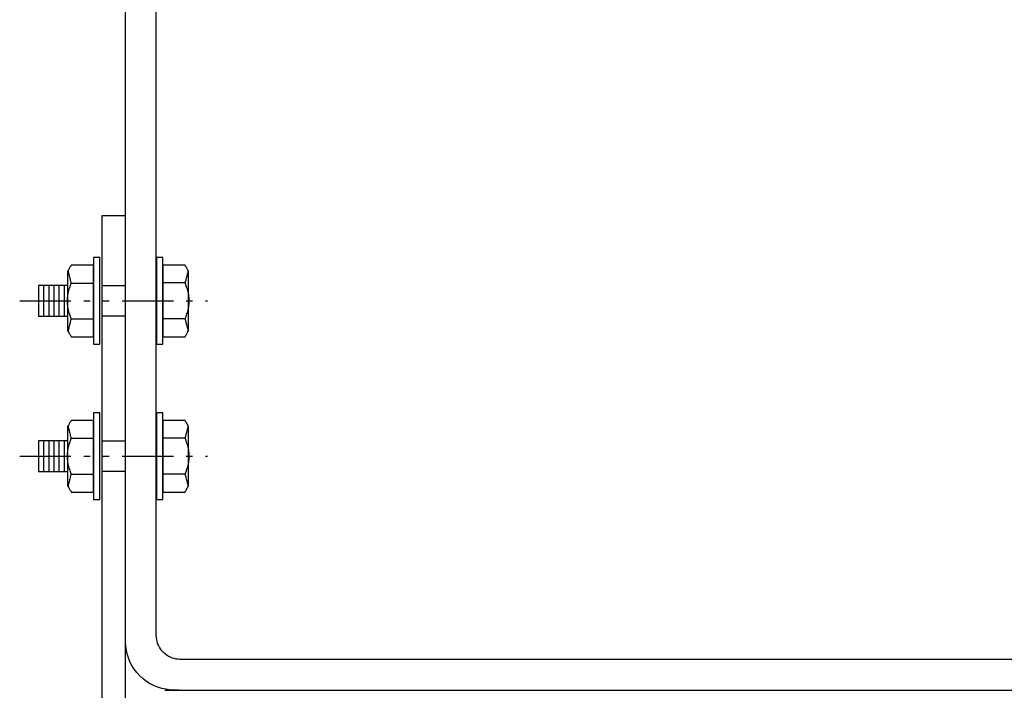
# Model space of a CAD drawing. Extents: x 541 to 2466, y 419 to 1719.
# Drawn here: x 1261 to 1454, y 1294 to 1425 of the extents above; entities that cross this region are included whole.
import ezdxf

# ---------------------------------------------------------------- set-up
doc = ezdxf.new("R2010")
doc.units = 0
doc.header["$MEASUREMENT"] = 0
doc.linetypes.add('PHANTOM2', pattern=[20, 10, -2.5, 1.25, -2.5, 1.25, -2.5])
for name, color, linetype in [('_0-0_0', 7, 'CONTINUOUS'), ('_0-1__U_56F3', 7, 'CONTINUOUS'), ('_0-5______1', 7, 'CONTINUOUS')]:
    doc.layers.add(name, color=color, linetype=linetype)

msp = doc.modelspace()

# ---------------------------------------------------------------- linework, layer by layer
at = {"layer": '_0-0_0', "color": 18, "linetype": 'Continuous'}
msp.add_line((1289.72, 1293.91), (1539.72, 1293.91), dxfattribs=at)
at = {"layer": '_0-1__U_56F3', "color": 7, "linetype": 'Continuous'}
for p, q in [((1281.99, 1415.51), (1281.99, 1428.59)), ((1287.99, 1415.51), (1287.99, 1428.59)), ((1281.99, 1401.19), (1281.99, 1415.51)), ((1287.99, 1401.19), (1287.99, 1415.51)), ((1281.99, 1386.23), (1281.99, 1401.19)), ((1287.99, 1386.23), (1287.99, 1401.19)), ((1281.99, 1371.27), (1281.99, 1386.23)), ((1287.99, 1371.27), (1287.99, 1386.23)), ((1281.99, 1356.94), (1281.99, 1371.27)), ((1287.99, 1356.94), (1287.99, 1371.27)), ((1281.99, 1343.87), (1281.99, 1356.94)), ((1287.99, 1343.87), (1287.99, 1356.94)), ((1281.99, 1332.68), (1281.99, 1343.87)), ((1287.99, 1332.68), (1287.99, 1343.87)), ((1281.99, 1323.84), (1281.99, 1332.68)), ((1287.99, 1323.84), (1287.99, 1332.68)), ((1281.99, 1317.18), (1281.99, 1323.84)), ((1287.99, 1317.19), (1287.99, 1323.84)), ((1281.99, 1312.38), (1281.99, 1317.18)), ((1287.99, 1312.41), (1287.99, 1317.19)), ((1281.99, 1309.11), (1281.99, 1312.38)), ((1287.99, 1309.18), (1287.99, 1312.41)), ((1281.99, 1307.05), (1281.99, 1309.11)), ((1287.99, 1307.18), (1287.99, 1309.18)), ((1281.99, 1305.86), (1281.99, 1307.05)), ((1287.99, 1306.09), (1287.99, 1307.18)), ((1281.99, 1305.22), (1281.99, 1305.86)), ((1281.99, 1304.8), (1281.99, 1305.22)), ((1287.99, 1305.59), (1287.99, 1306.09)), ((1287.99, 1305.35), (1287.99, 1305.59)), ((1287.99, 1305.12), (1287.99, 1305.35)), ((1288, 1304.85), (1287.99, 1305.12)), ((1281.99, 1304.34), (1281.99, 1304.8)), ((1282.01, 1303.79), (1281.99, 1304.34)), ((1282.04, 1303.17), (1282.01, 1303.79)), ((1282.1, 1302.49), (1282.04, 1303.17)), ((1288.01, 1304.54), (1288, 1304.85)), ((1288.05, 1304.2), (1288.01, 1304.54)), ((1288.1, 1303.84), (1288.05, 1304.2)), ((1288.18, 1303.46), (1288.1, 1303.84)), ((1288.29, 1303.08), (1288.18, 1303.46)), ((1282.21, 1301.77), (1282.1, 1302.49)), ((1282.37, 1301.02), (1282.21, 1301.77)), ((1288.44, 1302.7), (1288.29, 1303.08)), ((1288.63, 1302.33), (1288.44, 1302.7)), ((1288.86, 1301.98), (1288.63, 1302.33)), ((1289.12, 1301.64), (1288.86, 1301.98)), ((1289.41, 1301.32), (1289.12, 1301.64)), ((1289.73, 1301.03), (1289.41, 1301.32)), ((1282.59, 1300.26), (1282.37, 1301.02)), ((1282.89, 1299.5), (1282.59, 1300.26)), ((1283.27, 1298.76), (1282.89, 1299.5)), ((1290.07, 1300.77), (1289.73, 1301.03)), ((1290.42, 1300.54), (1290.07, 1300.77)), ((1290.79, 1300.35), (1290.42, 1300.54)), ((1291.17, 1300.21), (1290.79, 1300.35)), ((1291.55, 1300.09), (1291.17, 1300.21)), ((1291.92, 1300.01), (1291.55, 1300.09)), ((1292.28, 1299.96), (1291.92, 1300.01)), ((1292.62, 1299.93), (1292.28, 1299.96)), ((1292.94, 1299.91), (1292.62, 1299.93)), ((1293.21, 1299.9), (1292.94, 1299.91)), ((1293.44, 1299.9), (1293.21, 1299.9)), ((1293.75, 1299.9), (1293.44, 1299.9)), ((1294.75, 1299.9), (1293.75, 1299.9)), ((1297.21, 1299.9), (1294.75, 1299.9)), ((1301.88, 1299.9), (1297.21, 1299.9)), ((1309.51, 1299.9), (1301.88, 1299.9)), ((1320.84, 1299.9), (1309.51, 1299.9)), ((1336.64, 1299.9), (1320.84, 1299.9)), ((1357.66, 1299.9), (1336.64, 1299.9)), ((1384.27, 1299.9), (1357.66, 1299.9)), ((1415.36, 1299.9), (1384.27, 1299.9)), ((1449.43, 1299.9), (1415.36, 1299.9)), ((1484.99, 1299.9), (1449.43, 1299.9)), ((1283.72, 1298.05), (1283.27, 1298.76)), ((1284.25, 1297.37), (1283.72, 1298.05)), ((1284.83, 1296.74), (1284.25, 1297.37)), ((1285.46, 1296.16), (1284.83, 1296.74)), ((1286.14, 1295.64), (1285.46, 1296.16)), ((1286.85, 1295.18), (1286.14, 1295.64)), ((1287.59, 1294.8), (1286.85, 1295.18)), ((1288.35, 1294.51), (1287.59, 1294.8)), ((1289.11, 1294.28), (1288.35, 1294.51)), ((1289.86, 1294.12), (1289.11, 1294.28)), ((1290.58, 1294.02), (1289.86, 1294.12)), ((1291.26, 1293.95), (1290.58, 1294.02)), ((1291.88, 1293.92), (1291.26, 1293.95)), ((1292.43, 1293.91), (1291.88, 1293.92)), ((1292.89, 1293.9), (1292.43, 1293.91))]:
    msp.add_line(p, q, dxfattribs=at)
at = {"layer": '_0-5______1', "color": 7, "linetype": 'Continuous'}
for p, q in [((1277.47, 1162.31), (1277.47, 1386.63)), ((1277.47, 1386.63), (1281.97, 1386.63)), ((1281.97, 1386.63), (1281.97, 1162.31)), ((1276.98, 1378.41), (1275.78, 1378.41)), ((1275.78, 1378.41), (1275.78, 1361.5)), ((1276.98, 1361.5), (1276.98, 1378.41)), ((1289.29, 1378.41), (1288.09, 1378.41)), ((1288.09, 1378.41), (1288.09, 1361.5)), ((1289.29, 1361.5), (1289.29, 1378.41)), ((1270.99, 1376.19), (1270.94, 1376.1)), ((1271.05, 1376.29), (1270.99, 1376.19)), ((1271.11, 1376.4), (1271.05, 1376.29)), ((1271.17, 1376.5), (1271.11, 1376.4)), ((1271.23, 1376.6), (1271.17, 1376.5)), ((1271.28, 1376.69), (1271.23, 1376.6)), ((1271.33, 1376.77), (1271.28, 1376.69)), ((1271.36, 1376.83), (1271.33, 1376.77)), ((1271.39, 1376.88), (1271.36, 1376.83)), ((1271.41, 1376.91), (1271.39, 1376.88)), ((1271.42, 1376.93), (1271.41, 1376.91)), ((1271.43, 1376.95), (1271.42, 1376.93)), ((1271.44, 1376.96), (1271.43, 1376.96)), ((1271.43, 1376.96), (1271.43, 1376.95)), ((1271.43, 1376.95), (1271.43, 1376.95)), ((1271.47, 1376.96), (1271.44, 1376.96)), ((1271.52, 1376.96), (1271.47, 1376.96)), ((1271.61, 1376.96), (1271.52, 1376.96)), ((1271.74, 1376.96), (1271.61, 1376.96)), ((1271.92, 1376.96), (1271.74, 1376.96)), ((1272.16, 1376.96), (1271.92, 1376.96)), ((1272.46, 1376.96), (1272.16, 1376.96)), ((1272.81, 1376.96), (1272.46, 1376.96)), ((1273.2, 1376.96), (1272.81, 1376.96)), ((1273.61, 1376.96), (1273.2, 1376.96)), ((1274.01, 1376.96), (1273.61, 1376.96)), ((1274.4, 1376.96), (1274.01, 1376.96)), ((1274.75, 1376.96), (1274.4, 1376.96)), ((1275.06, 1376.96), (1274.75, 1376.96)), ((1275.3, 1376.96), (1275.06, 1376.96)), ((1275.48, 1376.96), (1275.3, 1376.96)), ((1275.61, 1376.96), (1275.48, 1376.96)), ((1275.69, 1376.96), (1275.61, 1376.96)), ((1275.74, 1376.96), (1275.69, 1376.96)), ((1275.77, 1376.96), (1275.74, 1376.96)), ((1275.78, 1376.96), (1275.77, 1376.96)), ((1275.78, 1376.95), (1275.78, 1376.96)), ((1275.78, 1376.92), (1275.78, 1376.95)), ((1275.78, 1376.83), (1275.78, 1376.92)), ((1275.78, 1376.66), (1275.78, 1376.83)), ((1275.78, 1376.39), (1275.78, 1376.66)), ((1275.78, 1375.97), (1275.78, 1376.39)), ((1289.3, 1376.95), (1289.29, 1376.95)), ((1289.29, 1376.95), (1289.29, 1376.95)), ((1289.29, 1376.95), (1289.29, 1376.92)), ((1289.29, 1376.92), (1289.29, 1376.83)), ((1289.29, 1376.83), (1289.29, 1376.66)), ((1289.29, 1376.66), (1289.29, 1376.39)), ((1289.29, 1376.39), (1289.29, 1375.97)), ((1289.33, 1376.95), (1289.3, 1376.95)), ((1289.38, 1376.95), (1289.33, 1376.95)), ((1289.46, 1376.95), (1289.38, 1376.95)), ((1289.59, 1376.95), (1289.46, 1376.95)), ((1289.77, 1376.95), (1289.59, 1376.95)), ((1290.01, 1376.95), (1289.77, 1376.95)), ((1290.32, 1376.95), (1290.01, 1376.95)), ((1290.67, 1376.95), (1290.32, 1376.95)), ((1291.06, 1376.95), (1290.67, 1376.95)), ((1291.46, 1376.95), (1291.06, 1376.95)), ((1291.87, 1376.95), (1291.46, 1376.95)), ((1292.26, 1376.95), (1291.87, 1376.95)), ((1292.61, 1376.95), (1292.26, 1376.95)), ((1292.91, 1376.95), (1292.61, 1376.95)), ((1293.15, 1376.95), (1292.91, 1376.95)), ((1293.33, 1376.95), (1293.15, 1376.95)), ((1293.46, 1376.95), (1293.33, 1376.95)), ((1293.55, 1376.95), (1293.46, 1376.95)), ((1293.6, 1376.95), (1293.55, 1376.95)), ((1293.63, 1376.95), (1293.6, 1376.95)), ((1293.64, 1376.95), (1293.63, 1376.95)), ((1293.65, 1376.93), (1293.64, 1376.95)), ((1293.64, 1376.95), (1293.64, 1376.95)), ((1293.64, 1376.95), (1293.64, 1376.95)), ((1293.66, 1376.91), (1293.65, 1376.93)), ((1293.68, 1376.88), (1293.66, 1376.91)), ((1293.71, 1376.83), (1293.68, 1376.88)), ((1293.74, 1376.77), (1293.71, 1376.83)), ((1293.79, 1376.69), (1293.74, 1376.77)), ((1293.84, 1376.6), (1293.79, 1376.69)), ((1293.9, 1376.5), (1293.84, 1376.6)), ((1293.96, 1376.4), (1293.9, 1376.5)), ((1294.02, 1376.3), (1293.96, 1376.4)), ((1294.08, 1376.2), (1294.02, 1376.3)), ((1294.13, 1376.11), (1294.08, 1376.2)), ((1270.8, 1375.86), (1270.79, 1375.85)), ((1270.79, 1375.85), (1270.79, 1375.84)), ((1270.79, 1364.07), (1270.79, 1375.84)), ((1270.79, 1375.84), (1270.79, 1375.84)), ((1270.79, 1375.84), (1270.79, 1375.83)), ((1270.79, 1375.83), (1270.79, 1375.82)), ((1270.79, 1375.82), (1270.8, 1375.79)), ((1270.81, 1375.88), (1270.8, 1375.86)), ((1270.8, 1375.79), (1270.81, 1375.74)), ((1270.83, 1375.92), (1270.81, 1375.88)), ((1270.81, 1375.74), (1270.83, 1375.67)), ((1270.86, 1375.96), (1270.83, 1375.92)), ((1270.83, 1375.67), (1270.85, 1375.57)), ((1270.85, 1375.57), (1270.89, 1375.44)), ((1270.89, 1376.02), (1270.86, 1375.96)), ((1270.94, 1376.1), (1270.89, 1376.02)), ((1270.89, 1375.44), (1270.93, 1375.27)), ((1270.93, 1375.27), (1270.97, 1375.08)), ((1270.97, 1375.08), (1271.03, 1374.87)), ((1271.03, 1374.87), (1271.08, 1374.65)), ((1271.08, 1374.65), (1271.14, 1374.42)), ((1271.14, 1374.42), (1271.19, 1374.21)), ((1271.19, 1374.21), (1271.24, 1374.02)), ((1275.78, 1375.39), (1275.78, 1375.97)), ((1275.78, 1374.62), (1275.78, 1375.39)), ((1275.78, 1373.65), (1275.78, 1374.62)), ((1289.29, 1375.97), (1289.29, 1375.39)), ((1289.29, 1375.39), (1289.29, 1374.62)), ((1289.29, 1374.62), (1289.29, 1373.65)), ((1293.83, 1374.02), (1293.88, 1374.22)), ((1293.88, 1374.22), (1293.93, 1374.43)), ((1293.93, 1374.43), (1293.99, 1374.65)), ((1293.99, 1374.65), (1294.04, 1374.87)), ((1294.04, 1374.87), (1294.1, 1375.09)), ((1294.1, 1375.09), (1294.14, 1375.28)), ((1294.18, 1376.03), (1294.13, 1376.11)), ((1294.14, 1375.28), (1294.18, 1375.45)), ((1294.21, 1375.97), (1294.18, 1376.03)), ((1294.18, 1375.45), (1294.22, 1375.58)), ((1294.24, 1375.92), (1294.21, 1375.97)), ((1294.22, 1375.58), (1294.24, 1375.68)), ((1294.26, 1375.89), (1294.24, 1375.92)), ((1294.24, 1375.68), (1294.26, 1375.75)), ((1294.27, 1375.87), (1294.26, 1375.89)), ((1294.26, 1375.75), (1294.27, 1375.79)), ((1294.28, 1375.85), (1294.27, 1375.87)), ((1294.27, 1375.79), (1294.28, 1375.82)), ((1294.28, 1375.84), (1294.28, 1375.85)), ((1294.28, 1375.85), (1294.28, 1375.85)), ((1294.28, 1375.84), (1294.28, 1364.07)), ((1294.28, 1375.82), (1294.28, 1375.84)), ((1294.28, 1375.84), (1294.28, 1375.84)), ((1270.79, 1372.95), (1265.03, 1372.95)), ((1265.03, 1372.95), (1265.03, 1366.95)), ((1266.03, 1372.95), (1266.03, 1366.95)), ((1267.03, 1372.95), (1267.03, 1366.95)), ((1268.03, 1372.95), (1268.03, 1366.95)), ((1269.03, 1372.95), (1269.03, 1366.95)), ((1270.03, 1372.95), (1270.03, 1366.95)), ((1270.79, 1366.95), (1270.79, 1372.95)), ((1271.06, 1372.51), (1270.98, 1372.27)), ((1271.13, 1372.73), (1271.06, 1372.51)), ((1271.19, 1372.92), (1271.13, 1372.73)), ((1271.25, 1373.08), (1271.19, 1372.92)), ((1271.24, 1374.02), (1271.28, 1373.85)), ((1271.29, 1373.2), (1271.25, 1373.08)), ((1271.28, 1373.85), (1271.31, 1373.72)), ((1271.32, 1373.3), (1271.29, 1373.2)), ((1271.31, 1373.72), (1271.33, 1373.61)), ((1271.34, 1373.38), (1271.32, 1373.3)), ((1271.33, 1373.61), (1271.35, 1373.53)), ((1271.35, 1373.46), (1271.34, 1373.38)), ((1271.35, 1373.53), (1271.35, 1373.46)), ((1271.38, 1373.45), (1275.78, 1373.45)), ((1275.78, 1372.51), (1275.78, 1373.65)), ((1275.78, 1371.26), (1275.78, 1372.51)), ((1277.47, 1366.96), (1277.47, 1372.96)), ((1277.47, 1372.96), (1281.97, 1372.96)), ((1281.97, 1372.96), (1281.97, 1366.96)), ((1289.29, 1373.65), (1289.29, 1372.51)), ((1293.69, 1373.46), (1289.29, 1373.46)), ((1289.29, 1372.51), (1289.29, 1371.26)), ((1293.72, 1373.54), (1293.74, 1373.62)), ((1293.72, 1373.46), (1293.72, 1373.54)), ((1293.73, 1373.39), (1293.72, 1373.46)), ((1293.75, 1373.31), (1293.73, 1373.39)), ((1293.74, 1373.62), (1293.76, 1373.73)), ((1293.78, 1373.21), (1293.75, 1373.31)), ((1293.76, 1373.73), (1293.79, 1373.86)), ((1293.82, 1373.08), (1293.78, 1373.21)), ((1293.79, 1373.86), (1293.83, 1374.02)), ((1293.88, 1372.92), (1293.82, 1373.08)), ((1293.94, 1372.73), (1293.88, 1372.92)), ((1294.01, 1372.52), (1293.94, 1372.73)), ((1294.09, 1372.28), (1294.01, 1372.52)), ((1270.65, 1370.56), (1270.63, 1370.26)), ((1270.68, 1370.86), (1270.65, 1370.56)), ((1270.72, 1371.15), (1270.68, 1370.86)), ((1270.78, 1371.45), (1270.72, 1371.15)), ((1270.84, 1371.73), (1270.78, 1371.45)), ((1270.91, 1372.01), (1270.84, 1371.73)), ((1270.98, 1372.27), (1270.91, 1372.01)), ((1275.78, 1369.96), (1275.78, 1371.26)), ((1289.29, 1371.26), (1289.29, 1369.95)), ((1294.16, 1372.01), (1294.09, 1372.28)), ((1294.23, 1371.74), (1294.16, 1372.01)), ((1294.29, 1371.45), (1294.23, 1371.74)), ((1294.35, 1371.16), (1294.29, 1371.45)), ((1294.39, 1370.86), (1294.35, 1371.16)), ((1294.42, 1370.56), (1294.39, 1370.86)), ((1294.44, 1370.26), (1294.42, 1370.56)), ((1270.63, 1370.26), (1270.62, 1369.95)), ((1270.62, 1369.95), (1270.63, 1369.65)), ((1270.63, 1369.65), (1270.65, 1369.35)), ((1270.65, 1369.35), (1270.68, 1369.05)), ((1270.68, 1369.05), (1270.72, 1368.75)), ((1270.72, 1368.75), (1270.78, 1368.46)), ((1270.78, 1368.46), (1270.84, 1368.17)), ((1275.78, 1368.65), (1275.78, 1369.96)), ((1275.78, 1367.4), (1275.78, 1368.65)), ((1289.29, 1369.95), (1289.29, 1368.65)), ((1289.29, 1368.65), (1289.29, 1367.4)), ((1294.23, 1368.18), (1294.29, 1368.46)), ((1294.29, 1368.46), (1294.35, 1368.76)), ((1294.35, 1368.76), (1294.39, 1369.05)), ((1294.39, 1369.05), (1294.42, 1369.35)), ((1294.42, 1369.35), (1294.44, 1369.65)), ((1294.45, 1369.96), (1294.44, 1370.26)), ((1294.44, 1369.65), (1294.45, 1369.96)), ((1265.03, 1366.95), (1270.79, 1366.95)), ((1270.84, 1368.17), (1270.91, 1367.9)), ((1270.91, 1367.9), (1270.98, 1367.63)), ((1270.98, 1367.63), (1271.06, 1367.39)), ((1271.06, 1367.39), (1271.13, 1367.18)), ((1271.13, 1367.18), (1271.19, 1366.99)), ((1271.19, 1366.99), (1271.25, 1366.83)), ((1271.25, 1366.83), (1271.29, 1366.7)), ((1271.29, 1366.7), (1271.32, 1366.6)), ((1271.32, 1366.6), (1271.34, 1366.52)), ((1271.34, 1366.52), (1271.35, 1366.45)), ((1275.78, 1366.26), (1275.78, 1367.4)), ((1281.97, 1366.96), (1277.47, 1366.96)), ((1289.29, 1367.4), (1289.29, 1366.26)), ((1293.72, 1366.45), (1293.73, 1366.53)), ((1293.73, 1366.53), (1293.75, 1366.61)), ((1293.75, 1366.61), (1293.78, 1366.71)), ((1293.78, 1366.71), (1293.82, 1366.83)), ((1293.82, 1366.83), (1293.88, 1366.99)), ((1293.88, 1366.99), (1293.94, 1367.18)), ((1293.94, 1367.18), (1294.01, 1367.4)), ((1294.01, 1367.4), (1294.09, 1367.64)), ((1294.09, 1367.64), (1294.16, 1367.9)), ((1294.16, 1367.9), (1294.23, 1368.18)), ((1270.93, 1364.63), (1270.89, 1364.46)), ((1270.97, 1364.82), (1270.93, 1364.63)), ((1271.03, 1365.04), (1270.97, 1364.82)), ((1271.08, 1365.26), (1271.03, 1365.04)), ((1271.14, 1365.48), (1271.08, 1365.26)), ((1271.19, 1365.69), (1271.14, 1365.48)), ((1271.24, 1365.89), (1271.19, 1365.69)), ((1271.28, 1366.05), (1271.24, 1365.89)), ((1271.31, 1366.18), (1271.28, 1366.05)), ((1271.33, 1366.29), (1271.31, 1366.18)), ((1271.35, 1366.37), (1271.33, 1366.29)), ((1271.35, 1366.45), (1271.35, 1366.37)), ((1271.38, 1366.45), (1275.78, 1366.45)), ((1275.78, 1365.29), (1275.78, 1366.26)), ((1275.78, 1364.52), (1275.78, 1365.29)), ((1293.69, 1366.46), (1289.29, 1366.46)), ((1289.29, 1366.26), (1289.29, 1365.29)), ((1289.29, 1365.29), (1289.29, 1364.52)), ((1293.72, 1366.38), (1293.72, 1366.45)), ((1293.74, 1366.3), (1293.72, 1366.38)), ((1293.76, 1366.19), (1293.74, 1366.3)), ((1293.79, 1366.06), (1293.76, 1366.19)), ((1293.83, 1365.89), (1293.79, 1366.06)), ((1293.88, 1365.7), (1293.83, 1365.89)), ((1293.93, 1365.49), (1293.88, 1365.7)), ((1293.99, 1365.26), (1293.93, 1365.49)), ((1294.04, 1365.04), (1293.99, 1365.26)), ((1294.1, 1364.83), (1294.04, 1365.04)), ((1294.14, 1364.64), (1294.1, 1364.83)), ((1294.18, 1364.47), (1294.14, 1364.64)), ((1270.8, 1364.12), (1270.79, 1364.09)), ((1270.79, 1364.09), (1270.79, 1364.07)), ((1270.79, 1364.07), (1270.79, 1364.07)), ((1270.79, 1364.07), (1270.79, 1364.06)), ((1270.79, 1364.06), (1270.79, 1364.06)), ((1270.79, 1364.06), (1270.8, 1364.04)), ((1270.81, 1364.16), (1270.8, 1364.12)), ((1270.8, 1364.04), (1270.81, 1364.02)), ((1270.83, 1364.23), (1270.81, 1364.16)), ((1270.81, 1364.02), (1270.83, 1363.99)), ((1270.85, 1364.33), (1270.83, 1364.23)), ((1270.83, 1363.99), (1270.86, 1363.94)), ((1270.89, 1364.46), (1270.85, 1364.33)), ((1270.86, 1363.94), (1270.89, 1363.88)), ((1270.89, 1363.88), (1270.94, 1363.8)), ((1270.94, 1363.8), (1270.99, 1363.71)), ((1270.99, 1363.71), (1271.05, 1363.61)), ((1271.05, 1363.61), (1271.11, 1363.51)), ((1271.11, 1363.51), (1271.17, 1363.41)), ((1271.17, 1363.41), (1271.23, 1363.31)), ((1271.23, 1363.31), (1271.28, 1363.22)), ((1271.28, 1363.22), (1271.33, 1363.14)), ((1271.33, 1363.14), (1271.36, 1363.08)), ((1271.36, 1363.08), (1271.39, 1363.03)), ((1271.39, 1363.03), (1271.41, 1363)), ((1271.41, 1363), (1271.42, 1362.98)), ((1271.42, 1362.98), (1271.43, 1362.96)), ((1271.43, 1362.96), (1271.44, 1362.96)), ((1271.43, 1362.96), (1271.43, 1362.96)), ((1271.43, 1362.96), (1271.43, 1362.96)), ((1271.44, 1362.96), (1271.47, 1362.96)), ((1271.47, 1362.96), (1271.52, 1362.96)), ((1271.52, 1362.96), (1271.61, 1362.96)), ((1271.61, 1362.96), (1271.74, 1362.96)), ((1271.74, 1362.96), (1271.92, 1362.96)), ((1271.92, 1362.96), (1272.16, 1362.96)), ((1272.16, 1362.96), (1272.46, 1362.96)), ((1272.46, 1362.96), (1272.81, 1362.96)), ((1272.81, 1362.96), (1273.2, 1362.96)), ((1273.2, 1362.96), (1273.61, 1362.96)), ((1273.61, 1362.96), (1274.01, 1362.96)), ((1274.01, 1362.96), (1274.4, 1362.96)), ((1274.4, 1362.96), (1274.75, 1362.96)), ((1274.75, 1362.96), (1275.06, 1362.96)), ((1275.06, 1362.96), (1275.3, 1362.96)), ((1275.3, 1362.96), (1275.48, 1362.96)), ((1275.48, 1362.96), (1275.61, 1362.96)), ((1275.61, 1362.96), (1275.69, 1362.96)), ((1275.69, 1362.96), (1275.74, 1362.96)), ((1275.74, 1362.96), (1275.77, 1362.96)), ((1275.77, 1362.96), (1275.78, 1362.96)), ((1275.78, 1363.94), (1275.78, 1364.52)), ((1275.78, 1363.52), (1275.78, 1363.94)), ((1275.78, 1363.25), (1275.78, 1363.52)), ((1275.78, 1363.08), (1275.78, 1363.25)), ((1275.78, 1362.99), (1275.78, 1363.08)), ((1275.78, 1362.96), (1275.78, 1362.99)), ((1275.78, 1362.96), (1275.78, 1362.96)), ((1289.29, 1364.52), (1289.29, 1363.94)), ((1289.29, 1363.94), (1289.29, 1363.52)), ((1289.29, 1363.52), (1289.29, 1363.25)), ((1289.29, 1363.25), (1289.29, 1363.08)), ((1289.29, 1363.08), (1289.29, 1362.99)), ((1289.29, 1362.99), (1289.29, 1362.96)), ((1289.29, 1362.96), (1289.29, 1362.95)), ((1289.29, 1362.95), (1289.3, 1362.95)), ((1289.3, 1362.95), (1289.33, 1362.95)), ((1289.33, 1362.95), (1289.38, 1362.95)), ((1289.38, 1362.95), (1289.46, 1362.95)), ((1289.46, 1362.95), (1289.59, 1362.95)), ((1289.59, 1362.95), (1289.77, 1362.95)), ((1289.77, 1362.95), (1290.01, 1362.95)), ((1290.01, 1362.95), (1290.32, 1362.95)), ((1290.32, 1362.95), (1290.67, 1362.95)), ((1290.67, 1362.95), (1291.06, 1362.95)), ((1291.06, 1362.95), (1291.46, 1362.95)), ((1291.46, 1362.95), (1291.87, 1362.95)), ((1291.87, 1362.95), (1292.26, 1362.95)), ((1292.26, 1362.95), (1292.61, 1362.95)), ((1292.61, 1362.95), (1292.91, 1362.95)), ((1292.91, 1362.95), (1293.15, 1362.95)), ((1293.15, 1362.95), (1293.33, 1362.95)), ((1293.33, 1362.95), (1293.46, 1362.95)), ((1293.46, 1362.95), (1293.55, 1362.95)), ((1293.55, 1362.95), (1293.6, 1362.95)), ((1293.6, 1362.95), (1293.63, 1362.95)), ((1293.63, 1362.95), (1293.64, 1362.95)), ((1293.64, 1362.96), (1293.65, 1362.98)), ((1293.64, 1362.95), (1293.64, 1362.96)), ((1293.64, 1362.96), (1293.64, 1362.96)), ((1293.65, 1362.98), (1293.66, 1363)), ((1293.66, 1363), (1293.68, 1363.03)), ((1293.68, 1363.03), (1293.71, 1363.08)), ((1293.71, 1363.08), (1293.74, 1363.14)), ((1293.74, 1363.14), (1293.79, 1363.22)), ((1293.79, 1363.22), (1293.84, 1363.31)), ((1293.84, 1363.31), (1293.9, 1363.41)), ((1293.9, 1363.41), (1293.96, 1363.51)), ((1293.96, 1363.51), (1294.02, 1363.62)), ((1294.02, 1363.62), (1294.08, 1363.72)), ((1294.08, 1363.72), (1294.13, 1363.81)), ((1294.13, 1363.81), (1294.18, 1363.89)), ((1294.22, 1364.34), (1294.18, 1364.47)), ((1294.18, 1363.89), (1294.21, 1363.95)), ((1294.21, 1363.95), (1294.24, 1363.99)), ((1294.24, 1364.24), (1294.22, 1364.34)), ((1294.26, 1364.17), (1294.24, 1364.24)), ((1294.24, 1363.99), (1294.26, 1364.03)), ((1294.27, 1364.12), (1294.26, 1364.17)), ((1294.26, 1364.03), (1294.27, 1364.05)), ((1294.28, 1364.09), (1294.27, 1364.12)), ((1294.27, 1364.05), (1294.28, 1364.06)), ((1294.28, 1364.08), (1294.28, 1364.09)), ((1294.28, 1364.07), (1294.28, 1364.08)), ((1294.28, 1364.06), (1294.28, 1364.07)), ((1294.28, 1364.07), (1294.28, 1364.07)), ((1275.78, 1361.5), (1276.98, 1361.5)), ((1288.09, 1361.5), (1289.29, 1361.5)), ((1276.98, 1348.09), (1275.78, 1348.09)), ((1275.78, 1348.09), (1275.78, 1331.18)), ((1276.98, 1331.18), (1276.98, 1348.09)), ((1289.29, 1348.08), (1288.09, 1348.08)), ((1288.09, 1348.08), (1288.09, 1331.18)), ((1289.29, 1331.18), (1289.29, 1348.08)), ((1270.8, 1345.54), (1270.79, 1345.53)), ((1270.79, 1345.53), (1270.79, 1345.52)), ((1270.79, 1333.74), (1270.79, 1345.52)), ((1270.79, 1345.52), (1270.79, 1345.52)), ((1270.79, 1345.52), (1270.79, 1345.51)), ((1270.79, 1345.51), (1270.79, 1345.5)), ((1270.79, 1345.5), (1270.8, 1345.47)), ((1270.81, 1345.56), (1270.8, 1345.54)), ((1270.8, 1345.47), (1270.81, 1345.42)), ((1270.83, 1345.6), (1270.81, 1345.56)), ((1270.81, 1345.42), (1270.83, 1345.35)), ((1270.86, 1345.64), (1270.83, 1345.6)), ((1270.89, 1345.7), (1270.86, 1345.64)), ((1270.94, 1345.78), (1270.89, 1345.7)), ((1270.99, 1345.87), (1270.94, 1345.78)), ((1271.05, 1345.97), (1270.99, 1345.87)), ((1271.11, 1346.08), (1271.05, 1345.97)), ((1271.17, 1346.18), (1271.11, 1346.08)), ((1271.23, 1346.28), (1271.17, 1346.18)), ((1271.28, 1346.37), (1271.23, 1346.28)), ((1271.33, 1346.45), (1271.28, 1346.37)), ((1271.36, 1346.51), (1271.33, 1346.45)), ((1271.39, 1346.56), (1271.36, 1346.51)), ((1271.41, 1346.59), (1271.39, 1346.56)), ((1271.42, 1346.61), (1271.41, 1346.59)), ((1271.43, 1346.62), (1271.42, 1346.61)), ((1271.44, 1346.63), (1271.43, 1346.63)), ((1271.43, 1346.63), (1271.43, 1346.63)), ((1271.43, 1346.63), (1271.43, 1346.62)), ((1271.47, 1346.63), (1271.44, 1346.63)), ((1271.52, 1346.63), (1271.47, 1346.63)), ((1271.61, 1346.63), (1271.52, 1346.63)), ((1271.74, 1346.63), (1271.61, 1346.63)), ((1271.92, 1346.63), (1271.74, 1346.63)), ((1272.16, 1346.63), (1271.92, 1346.63)), ((1272.46, 1346.63), (1272.16, 1346.63)), ((1272.81, 1346.63), (1272.46, 1346.63)), ((1273.2, 1346.63), (1272.81, 1346.63)), ((1273.61, 1346.63), (1273.2, 1346.63)), ((1274.01, 1346.63), (1273.61, 1346.63)), ((1274.4, 1346.63), (1274.01, 1346.63)), ((1274.75, 1346.63), (1274.4, 1346.63)), ((1275.06, 1346.63), (1274.75, 1346.63)), ((1275.3, 1346.63), (1275.06, 1346.63)), ((1275.48, 1346.63), (1275.3, 1346.63)), ((1275.61, 1346.63), (1275.48, 1346.63)), ((1275.69, 1346.63), (1275.61, 1346.63)), ((1275.74, 1346.63), (1275.69, 1346.63)), ((1275.77, 1346.63), (1275.74, 1346.63)), ((1275.78, 1346.63), (1275.77, 1346.63)), ((1275.78, 1346.6), (1275.78, 1346.63)), ((1275.78, 1346.63), (1275.78, 1346.63)), ((1275.78, 1346.51), (1275.78, 1346.6)), ((1275.78, 1346.34), (1275.78, 1346.51)), ((1275.78, 1346.06), (1275.78, 1346.34)), ((1275.78, 1345.65), (1275.78, 1346.06)), ((1275.78, 1345.07), (1275.78, 1345.65)), ((1289.3, 1346.63), (1289.29, 1346.63)), ((1289.29, 1346.63), (1289.29, 1346.63)), ((1289.29, 1346.63), (1289.29, 1346.6)), ((1289.29, 1346.6), (1289.29, 1346.51)), ((1289.29, 1346.51), (1289.29, 1346.34)), ((1289.29, 1346.34), (1289.29, 1346.06)), ((1289.29, 1346.06), (1289.29, 1345.65)), ((1289.29, 1345.65), (1289.29, 1345.07)), ((1289.33, 1346.63), (1289.3, 1346.63)), ((1289.38, 1346.63), (1289.33, 1346.63)), ((1289.46, 1346.63), (1289.38, 1346.63)), ((1289.59, 1346.63), (1289.46, 1346.63)), ((1289.77, 1346.63), (1289.59, 1346.63)), ((1290.01, 1346.63), (1289.77, 1346.63)), ((1290.32, 1346.63), (1290.01, 1346.63)), ((1290.67, 1346.63), (1290.32, 1346.63)), ((1291.06, 1346.63), (1290.67, 1346.63)), ((1291.46, 1346.63), (1291.06, 1346.63)), ((1291.87, 1346.63), (1291.46, 1346.63)), ((1292.26, 1346.63), (1291.87, 1346.63)), ((1292.61, 1346.63), (1292.26, 1346.63)), ((1292.91, 1346.63), (1292.61, 1346.63)), ((1293.15, 1346.63), (1292.91, 1346.63)), ((1293.33, 1346.63), (1293.15, 1346.63)), ((1293.46, 1346.63), (1293.33, 1346.63)), ((1293.55, 1346.63), (1293.46, 1346.63)), ((1293.6, 1346.63), (1293.55, 1346.63)), ((1293.63, 1346.63), (1293.6, 1346.63)), ((1293.64, 1346.63), (1293.63, 1346.63)), ((1293.64, 1346.62), (1293.64, 1346.63)), ((1293.64, 1346.63), (1293.64, 1346.63)), ((1293.65, 1346.61), (1293.64, 1346.62)), ((1293.66, 1346.59), (1293.65, 1346.61)), ((1293.68, 1346.56), (1293.66, 1346.59)), ((1293.71, 1346.51), (1293.68, 1346.56)), ((1293.74, 1346.45), (1293.71, 1346.51)), ((1293.79, 1346.37), (1293.74, 1346.45)), ((1293.84, 1346.28), (1293.79, 1346.37)), ((1293.9, 1346.18), (1293.84, 1346.28)), ((1293.96, 1346.08), (1293.9, 1346.18)), ((1294.02, 1345.97), (1293.96, 1346.08)), ((1294.08, 1345.88), (1294.02, 1345.97)), ((1294.13, 1345.79), (1294.08, 1345.88)), ((1294.18, 1345.71), (1294.13, 1345.79)), ((1294.21, 1345.65), (1294.18, 1345.71)), ((1294.24, 1345.6), (1294.21, 1345.65)), ((1294.26, 1345.57), (1294.24, 1345.6)), ((1294.24, 1345.36), (1294.26, 1345.43)), ((1294.27, 1345.55), (1294.26, 1345.57)), ((1294.26, 1345.43), (1294.27, 1345.47)), ((1294.28, 1345.53), (1294.27, 1345.55)), ((1294.27, 1345.47), (1294.28, 1345.5)), ((1294.28, 1345.52), (1294.28, 1345.53)), ((1294.28, 1345.53), (1294.28, 1345.53)), ((1294.28, 1345.52), (1294.28, 1333.75)), ((1294.28, 1345.5), (1294.28, 1345.52)), ((1294.28, 1345.52), (1294.28, 1345.52)), ((1270.83, 1345.35), (1270.85, 1345.25)), ((1270.85, 1345.25), (1270.89, 1345.12)), ((1270.89, 1345.12), (1270.93, 1344.95)), ((1270.93, 1344.95), (1270.97, 1344.76)), ((1270.97, 1344.76), (1271.03, 1344.55)), ((1271.03, 1344.55), (1271.08, 1344.32)), ((1271.08, 1344.32), (1271.14, 1344.1)), ((1271.14, 1344.1), (1271.19, 1343.89)), ((1271.19, 1343.89), (1271.24, 1343.7)), ((1271.24, 1343.7), (1271.28, 1343.53)), ((1271.28, 1343.53), (1271.31, 1343.4)), ((1275.78, 1344.3), (1275.78, 1345.07)), ((1275.78, 1343.33), (1275.78, 1344.3)), ((1289.29, 1345.07), (1289.29, 1344.3)), ((1289.29, 1344.3), (1289.29, 1343.32)), ((1293.76, 1343.41), (1293.79, 1343.54)), ((1293.79, 1343.54), (1293.83, 1343.7)), ((1293.83, 1343.7), (1293.88, 1343.9)), ((1293.88, 1343.9), (1293.93, 1344.11)), ((1293.93, 1344.11), (1293.99, 1344.33)), ((1293.99, 1344.33), (1294.04, 1344.55)), ((1294.04, 1344.55), (1294.1, 1344.77)), ((1294.1, 1344.77), (1294.14, 1344.96)), ((1294.14, 1344.96), (1294.18, 1345.13)), ((1294.18, 1345.13), (1294.22, 1345.26)), ((1294.22, 1345.26), (1294.24, 1345.36)), ((1270.79, 1342.63), (1265.03, 1342.63)), ((1265.03, 1342.63), (1265.03, 1336.63)), ((1266.03, 1342.63), (1266.03, 1336.63)), ((1267.03, 1342.63), (1267.03, 1336.63)), ((1268.03, 1342.63), (1268.03, 1336.63)), ((1269.03, 1342.63), (1269.03, 1336.63)), ((1270.03, 1342.63), (1270.03, 1336.63)), ((1270.79, 1336.63), (1270.79, 1342.63)), ((1270.91, 1341.69), (1270.84, 1341.41)), ((1270.98, 1341.95), (1270.91, 1341.69)), ((1271.06, 1342.19), (1270.98, 1341.95)), ((1271.13, 1342.41), (1271.06, 1342.19)), ((1271.19, 1342.6), (1271.13, 1342.41)), ((1271.25, 1342.75), (1271.19, 1342.6)), ((1271.29, 1342.88), (1271.25, 1342.75)), ((1271.32, 1342.98), (1271.29, 1342.88)), ((1271.31, 1343.4), (1271.33, 1343.29)), ((1271.34, 1343.06), (1271.32, 1342.98)), ((1271.33, 1343.29), (1271.35, 1343.21)), ((1271.35, 1343.13), (1271.34, 1343.06)), ((1271.35, 1343.21), (1271.35, 1343.13)), ((1271.38, 1343.13), (1275.78, 1343.13)), ((1275.78, 1342.19), (1275.78, 1343.33)), ((1275.78, 1340.94), (1275.78, 1342.19)), ((1277.47, 1336.63), (1277.47, 1342.63)), ((1277.47, 1342.63), (1281.97, 1342.63)), ((1281.97, 1342.63), (1281.97, 1336.63)), ((1289.29, 1343.32), (1289.29, 1342.19)), ((1293.69, 1343.14), (1289.29, 1343.14)), ((1289.29, 1342.19), (1289.29, 1340.94)), ((1293.72, 1343.22), (1293.74, 1343.3)), ((1293.72, 1343.14), (1293.72, 1343.22)), ((1293.73, 1343.07), (1293.72, 1343.14)), ((1293.75, 1342.99), (1293.73, 1343.07)), ((1293.74, 1343.3), (1293.76, 1343.41)), ((1293.78, 1342.89), (1293.75, 1342.99)), ((1293.82, 1342.76), (1293.78, 1342.89)), ((1293.88, 1342.6), (1293.82, 1342.76)), ((1293.94, 1342.41), (1293.88, 1342.6)), ((1294.01, 1342.2), (1293.94, 1342.41)), ((1294.09, 1341.95), (1294.01, 1342.2)), ((1294.16, 1341.69), (1294.09, 1341.95)), ((1294.23, 1341.42), (1294.16, 1341.69)), ((1270.63, 1339.93), (1270.62, 1339.63)), ((1270.62, 1339.63), (1270.63, 1339.33)), ((1270.65, 1340.24), (1270.63, 1339.93)), ((1270.68, 1340.54), (1270.65, 1340.24)), ((1270.72, 1340.83), (1270.68, 1340.54)), ((1270.78, 1341.13), (1270.72, 1340.83)), ((1270.84, 1341.41), (1270.78, 1341.13)), ((1275.78, 1339.63), (1275.78, 1340.94)), ((1275.78, 1338.33), (1275.78, 1339.63)), ((1289.29, 1340.94), (1289.29, 1339.63)), ((1289.29, 1339.63), (1289.29, 1338.33)), ((1294.29, 1341.13), (1294.23, 1341.42)), ((1294.35, 1340.84), (1294.29, 1341.13)), ((1294.39, 1340.54), (1294.35, 1340.84)), ((1294.42, 1340.24), (1294.39, 1340.54)), ((1294.44, 1339.94), (1294.42, 1340.24)), ((1294.45, 1339.64), (1294.44, 1339.94)), ((1294.44, 1339.33), (1294.45, 1339.64)), ((1270.63, 1339.33), (1270.65, 1339.03)), ((1270.65, 1339.03), (1270.68, 1338.73)), ((1270.68, 1338.73), (1270.72, 1338.43)), ((1270.72, 1338.43), (1270.78, 1338.14)), ((1270.78, 1338.14), (1270.84, 1337.85)), ((1270.84, 1337.85), (1270.91, 1337.57)), ((1275.78, 1337.08), (1275.78, 1338.33)), ((1289.29, 1338.33), (1289.29, 1337.08)), ((1294.16, 1337.58), (1294.23, 1337.85)), ((1294.23, 1337.85), (1294.29, 1338.14)), ((1294.29, 1338.14), (1294.35, 1338.43)), ((1294.35, 1338.43), (1294.39, 1338.73)), ((1294.39, 1338.73), (1294.42, 1339.03)), ((1294.42, 1339.03), (1294.44, 1339.33)), ((1265.03, 1336.63), (1270.79, 1336.63)), ((1270.91, 1337.57), (1270.98, 1337.31)), ((1270.98, 1337.31), (1271.06, 1337.07)), ((1271.06, 1337.07), (1271.13, 1336.85)), ((1271.13, 1336.85), (1271.19, 1336.66)), ((1271.19, 1336.66), (1271.25, 1336.51)), ((1271.25, 1336.51), (1271.29, 1336.38)), ((1271.31, 1335.86), (1271.28, 1335.73)), ((1271.29, 1336.38), (1271.32, 1336.28)), ((1271.33, 1335.97), (1271.31, 1335.86)), ((1271.32, 1336.28), (1271.34, 1336.2)), ((1271.35, 1336.05), (1271.33, 1335.97)), ((1271.34, 1336.2), (1271.35, 1336.13)), ((1271.35, 1336.13), (1271.35, 1336.05)), ((1271.38, 1336.13), (1275.78, 1336.13)), ((1275.78, 1335.94), (1275.78, 1337.08)), ((1275.78, 1334.97), (1275.78, 1335.94)), ((1281.97, 1336.63), (1277.47, 1336.63)), ((1289.29, 1337.08), (1289.29, 1335.94)), ((1293.69, 1336.14), (1289.29, 1336.14)), ((1289.29, 1335.94), (1289.29, 1334.97)), ((1293.72, 1336.13), (1293.73, 1336.21)), ((1293.72, 1336.06), (1293.72, 1336.13)), ((1293.74, 1335.97), (1293.72, 1336.06)), ((1293.73, 1336.21), (1293.75, 1336.29)), ((1293.76, 1335.87), (1293.74, 1335.97)), ((1293.75, 1336.29), (1293.78, 1336.39)), ((1293.79, 1335.74), (1293.76, 1335.87)), ((1293.78, 1336.39), (1293.82, 1336.51)), ((1293.82, 1336.51), (1293.88, 1336.67)), ((1293.88, 1336.67), (1293.94, 1336.86)), ((1293.94, 1336.86), (1294.01, 1337.08)), ((1294.01, 1337.08), (1294.09, 1337.32)), ((1294.09, 1337.32), (1294.16, 1337.58)), ((1270.81, 1333.84), (1270.8, 1333.79)), ((1270.83, 1333.91), (1270.81, 1333.84)), ((1270.85, 1334.01), (1270.83, 1333.91)), ((1270.89, 1334.14), (1270.85, 1334.01)), ((1270.93, 1334.31), (1270.89, 1334.14)), ((1270.97, 1334.5), (1270.93, 1334.31)), ((1271.03, 1334.71), (1270.97, 1334.5)), ((1271.08, 1334.94), (1271.03, 1334.71)), ((1271.14, 1335.16), (1271.08, 1334.94)), ((1271.19, 1335.37), (1271.14, 1335.16)), ((1271.24, 1335.56), (1271.19, 1335.37)), ((1271.28, 1335.73), (1271.24, 1335.56)), ((1275.78, 1334.2), (1275.78, 1334.97)), ((1275.78, 1333.62), (1275.78, 1334.2)), ((1289.29, 1334.97), (1289.29, 1334.2)), ((1289.29, 1334.2), (1289.29, 1333.62)), ((1293.83, 1335.57), (1293.79, 1335.74)), ((1293.88, 1335.38), (1293.83, 1335.57)), ((1293.93, 1335.17), (1293.88, 1335.38)), ((1293.99, 1334.94), (1293.93, 1335.17)), ((1294.04, 1334.72), (1293.99, 1334.94)), ((1294.1, 1334.51), (1294.04, 1334.72)), ((1294.14, 1334.31), (1294.1, 1334.51)), ((1294.18, 1334.15), (1294.14, 1334.31)), ((1294.22, 1334.02), (1294.18, 1334.15)), ((1294.24, 1333.92), (1294.22, 1334.02)), ((1294.26, 1333.85), (1294.24, 1333.92)), ((1294.27, 1333.8), (1294.26, 1333.85)), ((1270.8, 1333.79), (1270.79, 1333.77)), ((1270.79, 1333.77), (1270.79, 1333.75)), ((1270.79, 1333.75), (1270.79, 1333.75)), ((1270.79, 1333.75), (1270.79, 1333.74)), ((1270.79, 1333.74), (1270.79, 1333.73)), ((1270.79, 1333.73), (1270.8, 1333.72)), ((1270.8, 1333.72), (1270.81, 1333.7)), ((1270.81, 1333.7), (1270.83, 1333.67)), ((1270.83, 1333.67), (1270.86, 1333.62)), ((1270.86, 1333.62), (1270.89, 1333.56)), ((1270.89, 1333.56), (1270.94, 1333.48)), ((1270.94, 1333.48), (1270.99, 1333.39)), ((1270.99, 1333.39), (1271.05, 1333.29)), ((1271.05, 1333.29), (1271.11, 1333.19)), ((1271.11, 1333.19), (1271.17, 1333.09)), ((1271.17, 1333.09), (1271.23, 1332.99)), ((1271.23, 1332.99), (1271.28, 1332.9)), ((1271.28, 1332.9), (1271.33, 1332.82)), ((1271.33, 1332.82), (1271.36, 1332.76)), ((1271.36, 1332.76), (1271.39, 1332.71)), ((1271.39, 1332.71), (1271.41, 1332.68)), ((1271.41, 1332.68), (1271.42, 1332.66)), ((1271.42, 1332.66), (1271.43, 1332.64)), ((1271.43, 1332.64), (1271.43, 1332.64)), ((1271.43, 1332.64), (1271.43, 1332.63)), ((1271.43, 1332.63), (1271.44, 1332.63)), ((1271.44, 1332.63), (1271.47, 1332.63)), ((1271.47, 1332.63), (1271.52, 1332.63)), ((1271.52, 1332.63), (1271.61, 1332.63)), ((1271.61, 1332.63), (1271.74, 1332.63)), ((1271.74, 1332.63), (1271.92, 1332.63)), ((1271.92, 1332.63), (1272.16, 1332.63)), ((1272.16, 1332.63), (1272.46, 1332.63)), ((1272.46, 1332.63), (1272.81, 1332.63)), ((1272.81, 1332.63), (1273.2, 1332.63)), ((1273.2, 1332.63), (1273.61, 1332.63)), ((1273.61, 1332.63), (1274.01, 1332.63)), ((1274.01, 1332.63), (1274.4, 1332.63)), ((1274.4, 1332.63), (1274.75, 1332.63)), ((1274.75, 1332.63), (1275.06, 1332.63)), ((1275.06, 1332.63), (1275.3, 1332.63)), ((1275.3, 1332.63), (1275.48, 1332.63)), ((1275.48, 1332.63), (1275.61, 1332.63)), ((1275.61, 1332.63), (1275.69, 1332.63)), ((1275.69, 1332.63), (1275.74, 1332.63)), ((1275.74, 1332.63), (1275.77, 1332.63)), ((1275.77, 1332.63), (1275.78, 1332.63)), ((1275.78, 1333.2), (1275.78, 1333.62)), ((1275.78, 1332.93), (1275.78, 1333.2)), ((1275.78, 1332.76), (1275.78, 1332.93)), ((1275.78, 1332.67), (1275.78, 1332.76)), ((1275.78, 1332.64), (1275.78, 1332.67)), ((1275.78, 1332.63), (1275.78, 1332.64)), ((1289.29, 1333.62), (1289.29, 1333.2)), ((1289.29, 1333.2), (1289.29, 1332.93)), ((1289.29, 1332.93), (1289.29, 1332.76)), ((1289.29, 1332.76), (1289.29, 1332.67)), ((1289.29, 1332.67), (1289.29, 1332.64)), ((1289.29, 1332.64), (1289.29, 1332.63)), ((1289.29, 1332.63), (1289.3, 1332.63)), ((1289.3, 1332.63), (1289.33, 1332.63)), ((1289.33, 1332.63), (1289.38, 1332.63)), ((1289.38, 1332.63), (1289.46, 1332.63)), ((1289.46, 1332.63), (1289.59, 1332.63)), ((1289.59, 1332.63), (1289.77, 1332.63)), ((1289.77, 1332.63), (1290.01, 1332.63)), ((1290.01, 1332.63), (1290.32, 1332.63)), ((1290.32, 1332.63), (1290.67, 1332.63)), ((1290.67, 1332.63), (1291.06, 1332.63)), ((1291.06, 1332.63), (1291.46, 1332.63)), ((1291.46, 1332.63), (1291.87, 1332.63)), ((1291.87, 1332.63), (1292.26, 1332.63)), ((1292.26, 1332.63), (1292.61, 1332.63)), ((1292.61, 1332.63), (1292.91, 1332.63)), ((1292.91, 1332.63), (1293.15, 1332.63)), ((1293.15, 1332.63), (1293.33, 1332.63)), ((1293.33, 1332.63), (1293.46, 1332.63)), ((1293.46, 1332.63), (1293.55, 1332.63)), ((1293.55, 1332.63), (1293.6, 1332.63)), ((1293.6, 1332.63), (1293.63, 1332.63)), ((1293.63, 1332.63), (1293.64, 1332.63)), ((1293.64, 1332.64), (1293.65, 1332.66)), ((1293.64, 1332.63), (1293.64, 1332.64)), ((1293.64, 1332.64), (1293.64, 1332.64)), ((1293.65, 1332.66), (1293.66, 1332.68)), ((1293.66, 1332.68), (1293.68, 1332.71)), ((1293.68, 1332.71), (1293.71, 1332.76)), ((1293.71, 1332.76), (1293.74, 1332.82)), ((1293.74, 1332.82), (1293.79, 1332.9)), ((1293.79, 1332.9), (1293.84, 1332.99)), ((1293.84, 1332.99), (1293.9, 1333.09)), ((1293.9, 1333.09), (1293.96, 1333.19)), ((1293.96, 1333.19), (1294.02, 1333.3)), ((1294.02, 1333.3), (1294.08, 1333.4)), ((1294.08, 1333.4), (1294.13, 1333.49)), ((1294.13, 1333.49), (1294.18, 1333.56)), ((1294.18, 1333.56), (1294.21, 1333.63)), ((1294.21, 1333.63), (1294.24, 1333.67)), ((1294.24, 1333.67), (1294.26, 1333.7)), ((1294.26, 1333.7), (1294.27, 1333.73)), ((1294.28, 1333.77), (1294.27, 1333.8)), ((1294.27, 1333.73), (1294.28, 1333.74)), ((1294.28, 1333.76), (1294.28, 1333.77)), ((1294.28, 1333.75), (1294.28, 1333.76)), ((1294.28, 1333.74), (1294.28, 1333.75)), ((1294.28, 1333.75), (1294.28, 1333.75)), ((1275.78, 1331.18), (1276.98, 1331.18)), ((1288.09, 1331.18), (1289.29, 1331.18))]:
    msp.add_line(p, q, dxfattribs=at)
at = {"layer": '_0-5______1', "color": 7, "linetype": 'PHANTOM2'}
for p, q in [((1261.36, 1369.96), (1297.99, 1369.96)), ((1261.36, 1339.63), (1297.99, 1339.63))]:
    msp.add_line(p, q, dxfattribs=at)

doc.saveas('drawing.dxf')
